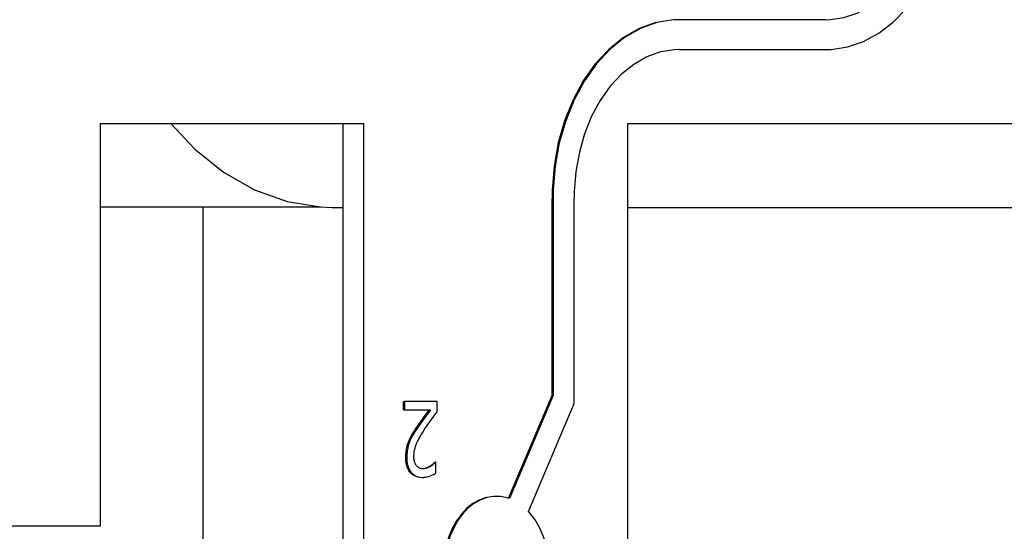
# Model space of a CAD drawing. Units: millimetres. Extents: x 0 to 3056450, y 0 to 3043599.
# Drawn here: x 30179 to 30185, y 15805 to 15809 of the extents above; entities that cross this region are included whole.
import ezdxf

# ---------------------------------------------------------------- set-up
doc = ezdxf.new("R2010")
doc.units = ezdxf.units.MM
doc.layers.add('Vacuum', color=7, linetype='Continuous')

# ---------------------------------------------------------------- blocks, each defined once
blk = doc.blocks.new('#POLYLINE(2452)')
at = {"color": 2}
blk.add_lwpolyline([(530.548, 618.6454), (530.7032, 618.4781), (530.8986, 618.3211), (531.1071, 618.2024), (531.3251, 618.1242), (531.5485, 618.088), (531.6272, 618.0854)], dxfattribs=at)
blk = doc.blocks.new('#POLYLINE(2992)')
at = {"color": 2}
blk.add_lwpolyline([(534.9392, 619.3454), (534.9691, 619.3463), (535.0601, 619.3601), (535.1491, 619.3904), (535.2345, 619.4367), (535.315, 619.4983), (535.3892, 619.574), (535.4559, 619.6627), (535.5139, 619.7628), (535.5623, 619.8726), (535.6003, 619.9904), (535.6272, 620.1141), (535.6425, 620.2417), (535.645, 620.2838)], dxfattribs=at)
blk = doc.blocks.new('#POLYLINE(2997)')
at = {"color": 2}
blk.add_lwpolyline([(534.9392, 619.1454), (534.9751, 619.1464), (535.0843, 619.163), (535.1911, 619.1995), (535.2936, 619.2551), (535.3903, 619.3289), (535.4793, 619.4198), (535.5593, 619.5262), (535.6288, 619.6462), (535.6869, 619.778), (535.7325, 619.9193), (535.7647, 620.0678), (535.7832, 620.2209), (535.7861, 620.2715)], dxfattribs=at)
blk = doc.blocks.new('#POLYLINE(2998)')
at = {"color": 2}
blk.add_lwpolyline([(533.9576, 619.1454), (533.9244, 619.1443), (533.8301, 619.129), (533.7382, 619.096), (533.6501, 619.0459), (533.5677, 618.9796), (533.4922, 618.8983), (533.4251, 618.8034), (533.3677, 618.6968), (533.3208, 618.5801), (533.2854, 618.4557), (533.262, 618.3256), (533.2512, 618.1923), (533.2505, 618.1454)], dxfattribs=at)
blk = doc.blocks.new('#POLYLINE(2999)')
at = {"color": 2}
blk.add_lwpolyline([(532.8161, 616.1306), (532.8015, 616.1353), (532.7562, 616.1441), (532.7104, 616.1445), (532.6649, 616.1366), (532.6206, 616.1204), (532.5782, 616.0963), (532.5383, 616.0646), (532.5015, 616.0257), (532.4687, 615.9807), (532.4403, 615.93), (532.4167, 615.8743), (532.3984, 615.815), (532.3857, 615.7529), (532.3787, 615.6887), (532.3777, 615.624), (532.3826, 615.5597), (532.3934, 615.4967), (532.4098, 615.4363), (532.4316, 615.3794), (532.4584, 615.327), (532.4898, 615.2797), (532.5252, 615.2387), (532.5641, 615.2046), (532.5775, 615.1949)], dxfattribs=at)
blk = doc.blocks.new('#POLYLINE(3000)')
at = {"color": 2}
blk.add_lwpolyline([(532.5775, 615.1949), (532.5912, 615.1861), (532.6344, 615.1644), (532.6794, 615.1507), (532.7251, 615.1454), (532.7708, 615.1486), (532.816, 615.16), (532.8598, 615.1798), (532.9013, 615.2073), (532.94, 615.2421), (532.9751, 615.2838), (533.0063, 615.3317), (533.0327, 615.3847), (533.054, 615.4421), (533.0699, 615.5031), (533.0801, 615.5664), (533.0844, 615.6309), (533.0827, 615.6957), (533.0751, 615.7599), (533.0617, 615.8219), (533.0428, 615.881), (533.0186, 615.9361), (532.9895, 615.9864), (532.9561, 616.0309), (532.9443, 616.0441)], dxfattribs=at)
blk = doc.blocks.new('#POLYLINE(3001)')
at = {"color": 2}
blk.add_lwpolyline([(533.9576, 619.3454), (533.9177, 619.344), (533.8045, 619.3257), (533.6942, 619.2861), (533.5886, 619.226), (533.4897, 619.1465), (533.3992, 619.0489), (533.3187, 618.9351), (533.2497, 618.8071), (533.1934, 618.6671), (533.1509, 618.5178), (533.1229, 618.3616), (533.11, 618.2016), (533.109, 618.1454)], dxfattribs=at)
blk = doc.blocks.new('#POLYLINE(3070)')
at = {"color": 2}
blk.add_lwpolyline([(532.6578, 616.1366), (532.6135, 616.1204), (532.5711, 616.0963), (532.5312, 616.0646), (532.4944, 616.0257), (532.4616, 615.9807), (532.4332, 615.93), (532.4096, 615.8743), (532.3913, 615.815), (532.3786, 615.7529), (532.3717, 615.6887), (532.3707, 615.624), (532.3756, 615.5597), (532.3863, 615.4967), (532.4027, 615.4363), (532.4245, 615.3794), (532.4513, 615.327), (532.4827, 615.2797), (532.5182, 615.2387), (532.557, 615.2046), (532.5704, 615.1949)], dxfattribs=at)
blk = doc.blocks.new('#POLYLINE(3071)')
at = {"color": 2}
blk.add_lwpolyline([(533.7975, 619.3257), (533.6871, 619.2861), (533.5816, 619.226), (533.4826, 619.1465), (533.3921, 619.0489), (533.3116, 618.9351), (533.2426, 618.8071), (533.1864, 618.6671), (533.1439, 618.5178), (533.1159, 618.3616), (533.1029, 618.2016), (533.102, 618.1454)], dxfattribs=at)
blk = doc.blocks.new('#POLYLINE(3278)')
at = {"color": 2}
blk.add_lwpolyline([(532.2793, 616.346), (532.2901, 616.353), (532.2959, 616.3575), (532.3064, 616.3667), (532.3106, 616.3706), (532.3137, 616.3736)], dxfattribs=at)
blk = doc.blocks.new('#POLYLINE(3279)')
at = {"color": 2}
blk.add_lwpolyline([(532.2793, 616.346), (532.2828, 616.346), (532.2864, 616.346)], dxfattribs=at)
blk = doc.blocks.new('#POLYLINE(3280)')
at = {"color": 2}
blk.add_lwpolyline([(532.2394, 616.331), (532.2481, 616.3327), (532.2525, 616.334), (532.2612, 616.3371), (532.2654, 616.3389), (532.2738, 616.343), (532.2778, 616.3452), (532.2793, 616.346)], dxfattribs=at)
blk = doc.blocks.new('#POLYLINE(3281)')
at = {"color": 2}
blk.add_lwpolyline([(532.1859, 616.5952), (532.1952, 616.6094), (532.2356, 616.6665), (532.256, 616.6939), (532.2793, 616.7249)], dxfattribs=at)
blk = doc.blocks.new('#POLYLINE(3282)')
at = {"color": 2}
blk.add_lwpolyline([(532.1859, 616.5952), (532.1877, 616.5952), (532.1894, 616.5952), (532.193, 616.5952)], dxfattribs=at)
blk = doc.blocks.new('#POLYLINE(3283)')
at = {"color": 2}
blk.add_lwpolyline([(532.1386, 616.5097), (532.1461, 616.5271), (532.1503, 616.5358), (532.1597, 616.5531), (532.1647, 616.5617), (532.1752, 616.5786), (532.1805, 616.587), (532.1859, 616.5952)], dxfattribs=at)
blk = doc.blocks.new('#POLYLINE(3284)')
at = {"color": 2}
blk.add_lwpolyline([(532.1386, 616.5097), (532.1422, 616.5097), (532.1457, 616.5097)], dxfattribs=at)
blk = doc.blocks.new('#POLYLINE(3285)')
at = {"color": 2}
blk.add_lwpolyline([(532.1203, 616.4096), (532.1204, 616.4203), (532.1226, 616.4479), (532.1275, 616.4747), (532.1351, 616.5003), (532.1386, 616.5097)], dxfattribs=at)
blk = doc.blocks.new('#POLYLINE(3286)')
at = {"color": 2}
blk.add_lwpolyline([(532.1203, 616.4096), (532.1238, 616.4096), (532.1274, 616.4096)], dxfattribs=at)
blk = doc.blocks.new('#POLYLINE(3287)')
at = {"color": 2}
blk.add_lwpolyline([(532.203, 616.2745), (532.1952, 616.2764), (532.1916, 616.2775), (532.1842, 616.2803), (532.1808, 616.2819), (532.1741, 616.2856), (532.1709, 616.2876), (532.1647, 616.2922), (532.1618, 616.2946), (532.156, 616.3002), (532.1534, 616.303), (532.1482, 616.3093), (532.1458, 616.3127), (532.1413, 616.3197), (532.1392, 616.3234), (532.1353, 616.3311), (532.1335, 616.3351), (532.1303, 616.3433), (532.1289, 616.3474), (532.1263, 616.3565), (532.1253, 616.361), (532.1234, 616.3706), (532.1226, 616.3754), (532.1214, 616.3856), (532.121, 616.3907), (532.1204, 616.4016), (532.1203, 616.4069), (532.1203, 616.4096)], dxfattribs=at)
blk = doc.blocks.new('#POLYLINE(3288)')
at = {"color": 2}
blk.add_lwpolyline([(532.2864, 616.7249), (532.2792, 616.7154), (532.2426, 616.6665), (532.2211, 616.6368), (532.193, 616.5952)], dxfattribs=at)
blk = doc.blocks.new('#POLYLINE(3289)')
at = {"color": 2}
blk.add_lwpolyline([(532.193, 616.5952), (532.1822, 616.5786), (532.177, 616.5702), (532.1668, 616.5531), (532.162, 616.5445), (532.1532, 616.5271), (532.1493, 616.5184), (532.1457, 616.5097)], dxfattribs=at)
blk = doc.blocks.new('#POLYLINE(3290)')
at = {"color": 2}
blk.add_lwpolyline([(532.1457, 616.5097), (532.1421, 616.5004), (532.1346, 616.4748), (532.1338, 616.4715), (532.1301, 616.4512), (532.1296, 616.4478), (532.1275, 616.4202), (532.1274, 616.4096)], dxfattribs=at)
blk = doc.blocks.new('#POLYLINE(3291)')
at = {"color": 2}
blk.add_lwpolyline([(532.1274, 616.4096), (532.1275, 616.4015), (532.1277, 616.3963), (532.1285, 616.3855), (532.129, 616.3804), (532.1305, 616.3705), (532.1313, 616.3657), (532.1334, 616.3564), (532.1347, 616.3519), (532.1374, 616.3433), (532.1389, 616.3392), (532.1424, 616.3311), (532.1443, 616.3271), (532.1484, 616.3197), (532.1505, 616.3162), (532.1553, 616.3093), (532.1578, 616.3062), (532.1632, 616.3001), (532.1659, 616.2974), (532.1718, 616.2922), (532.1748, 616.2898), (532.1812, 616.2855), (532.1845, 616.2837), (532.1914, 616.2803), (532.1949, 616.2789), (532.2023, 616.2764), (532.206, 616.2754), (532.214, 616.2738), (532.218, 616.2732), (532.2265, 616.2725), (532.2307, 616.2723), (532.2328, 616.2723)], dxfattribs=at)
blk = doc.blocks.new('#POLYLINE(3292)')
at = {"color": 2}
blk.add_lwpolyline([(532.2328, 616.2723), (532.2396, 616.2725), (532.2451, 616.2729), (532.2563, 616.2746), (532.2619, 616.2758), (532.2737, 616.2792), (532.2796, 616.2812), (532.2911, 616.2856), (532.2966, 616.2879), (532.3065, 616.2925), (532.311, 616.2948), (532.319, 616.2994), (532.3225, 616.3017), (532.3233, 616.3023)], dxfattribs=at)
blk = doc.blocks.new('#POLYLINE(3293)')
at = {"color": 2}
blk.add_lwpolyline([(532.3208, 616.3736), (532.3134, 616.3667), (532.3085, 616.3623), (532.2972, 616.353), (532.2913, 616.349), (532.2864, 616.346)], dxfattribs=at)
blk = doc.blocks.new('#POLYLINE(3294)')
at = {"color": 2}
blk.add_lwpolyline([(532.2864, 616.346), (532.2808, 616.3429), (532.2767, 616.3409), (532.2683, 616.3371), (532.2639, 616.3355), (532.2551, 616.3327), (532.2508, 616.3317), (532.2421, 616.3305), (532.2378, 616.3302), (532.2362, 616.3302)], dxfattribs=at)
blk = doc.blocks.new('#POLYLINE(3295)')
at = {"color": 2}
blk.add_lwpolyline([(532.2362, 616.3302), (532.2341, 616.3303), (532.2291, 616.3306), (532.2268, 616.3309), (532.2221, 616.3318), (532.2198, 616.3324), (532.2153, 616.3339), (532.2133, 616.3348), (532.2091, 616.3368), (532.2071, 616.338), (532.2032, 616.3407), (532.2013, 616.3422), (532.1978, 616.3452), (532.196, 616.347), (532.193, 616.3505)], dxfattribs=at)
blk = doc.blocks.new('#POLYLINE(3296)')
at = {"color": 2}
blk.add_lwpolyline([(532.193, 616.3505), (532.1926, 616.351), (532.1901, 616.3543), (532.189, 616.356), (532.1867, 616.3599), (532.1857, 616.3619), (532.1838, 616.3659), (532.1829, 616.3682), (532.1812, 616.3728), (532.1804, 616.3753), (532.1791, 616.3803), (532.1785, 616.3827), (532.1774, 616.3881), (532.177, 616.391), (532.1763, 616.3967), (532.176, 616.3996), (532.1757, 616.4059), (532.1756, 616.409), (532.1755, 616.4133)], dxfattribs=at)
blk = doc.blocks.new('#POLYLINE(3297)')
at = {"color": 2}
blk.add_lwpolyline([(532.1755, 616.4133), (532.1755, 616.4167), (532.1759, 616.4267), (532.1763, 616.4316), (532.1773, 616.4413), (532.178, 616.4462), (532.1798, 616.4557), (532.1808, 616.4606), (532.1832, 616.47), (532.1845, 616.4746), (532.1876, 616.484), (532.1893, 616.4886), (532.1932, 616.4983), (532.1955, 616.5034), (532.2004, 616.5138), (532.2032, 616.5194), (532.2093, 616.5312), (532.2127, 616.5374), (532.2201, 616.5505), (532.2241, 616.5572), (532.2326, 616.5712), (532.2372, 616.5786), (532.2454, 616.5916)], dxfattribs=at)
blk = doc.blocks.new('#POLYLINE(3298)')
at = {"color": 2}
blk.add_lwpolyline([(532.2454, 616.5916), (532.2536, 616.6042), (532.2864, 616.6518), (532.3039, 616.6758), (532.3308, 616.7119)], dxfattribs=at)

msp = doc.modelspace()

# ---------------------------------------------------------------- linework, layer by layer
at = {"color": 2}
for p, q in [((30183.9536, 15808.7938), (30182.9719, 15808.7938)), ((30182.9719, 15808.5938), (30183.9536, 15808.5938)), ((30179.0866, 15808.0938), (30179.0866, 15805.3938)), ((30180.8543, 15808.0938), (30179.0866, 15808.0938)), ((30180.7129, 15808.0938), (30180.7129, 15804.0938)), ((30180.8543, 15804.0938), (30180.8543, 15808.0938)), ((30182.6221, 15808.0938), (30182.6221, 15804.0938)), ((30185.4505, 15808.0938), (30182.6221, 15808.0938)), ((30182.1163, 15807.5938), (30182.1234, 15807.5938)), ((30182.1163, 15806.2714), (30182.1163, 15807.5938)), ((30182.1234, 15807.5938), (30182.1234, 15806.2714)), ((30182.2648, 15806.2161), (30182.2648, 15807.5938)), ((30179.0866, 15807.5364), (30180.5628, 15807.5364)), ((30179.775, 15807.5364), (30179.775, 15803.6938)), ((30180.6415, 15807.5338), (30180.7129, 15807.5338)), ((30182.6221, 15807.5338), (30185.3091, 15807.5338)), ((30181.8242, 15805.581), (30182.1163, 15806.2714)), ((30182.1234, 15806.2714), (30181.8305, 15805.5791)), ((30182.1163, 15806.2714), (30182.1234, 15806.2714)), ((30181.12, 15806.2312), (30181.1271, 15806.2312)), ((30181.12, 15806.1733), (30181.12, 15806.2312)), ((30181.3451, 15806.2312), (30181.1271, 15806.2312)), ((30181.1271, 15806.2312), (30181.1271, 15806.1733)), ((30181.3451, 15806.1603), (30181.3451, 15806.2312)), ((30181.9586, 15805.4925), (30182.2648, 15806.2161)), ((30181.12, 15806.1733), (30181.1271, 15806.1733)), ((30181.1271, 15806.1733), (30181.3007, 15806.1733)), ((30181.328, 15805.822), (30181.3351, 15805.822)), ((30181.3377, 15805.822), (30181.3351, 15805.822)), ((30181.3377, 15805.7507), (30181.3377, 15805.822)), ((30179.0866, 15805.3938), (30174.8793, 15805.3938))]:
    msp.add_line(p, q, dxfattribs=at)
at = {"layer": 'Vacuum', "color": 5}
msp.add_circle((30090.647, 15693.7838), 750, dxfattribs=at)

# ---------------------------------------------------------------- block references
at = {"color": 2}
for name in ['#POLYLINE(2992)', '#POLYLINE(2997)', '#POLYLINE(3001)', '#POLYLINE(3071)', '#POLYLINE(2998)', '#POLYLINE(2452)', '#POLYLINE(3281)', '#POLYLINE(3288)', '#POLYLINE(3298)', '#POLYLINE(3283)', '#POLYLINE(3289)', '#POLYLINE(3297)', '#POLYLINE(3282)', '#POLYLINE(3285)', '#POLYLINE(3290)', '#POLYLINE(3284)', '#POLYLINE(3286)', '#POLYLINE(3287)', '#POLYLINE(3291)', '#POLYLINE(3296)', '#POLYLINE(3278)', '#POLYLINE(3293)', '#POLYLINE(3295)', '#POLYLINE(3292)', '#POLYLINE(3294)', '#POLYLINE(3280)', '#POLYLINE(3279)', '#POLYLINE(3070)', '#POLYLINE(2999)', '#POLYLINE(3000)']:
    msp.add_blockref(name, (29649.0143, 15189.4484), dxfattribs=at)

doc.saveas('drawing.dxf')
